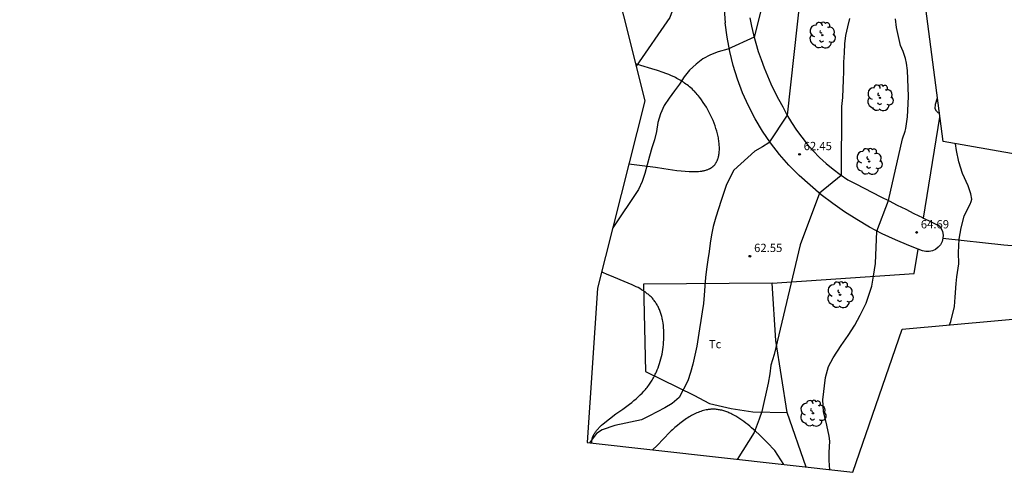
# Model space of a CAD drawing. Units: metres. Extents: x 585472 to 588080, y 4794427 to 4798419.
# Drawn here: x 587320 to 587409, y 4795324 to 4795365 of the extents above; entities that cross this region are included whole.
import ezdxf

# ---------------------------------------------------------------- set-up
doc = ezdxf.new("R2010")
doc.units = ezdxf.units.M
for name, color, linetype in [('020104', 34, 'Continuous'), ('020204', 9, 'Continuous'), ('020308', 9, 'Continuous'), ('060110', 9, 'Continuous'), ('060128', 7, 'Continuous'), ('070101', 9, 'Continuous'), ('070104', 3, 'Continuous'), ('100106', 63, 'Continuous'), ('100202', 3, 'Continuous'), ('100301', 7, 'Continuous'), ('Ambito Restitucion', 230, 'Continuous')]:
    doc.layers.add(name, color=color, linetype=linetype)
doc.layers.add('020105', color=24, linetype='Continuous', lineweight=30)
doc.styles.add('ARIAL', font='arial.ttf', dxfattribs={"height": 1})

# ---------------------------------------------------------------- blocks, each defined once
blk = doc.blocks.new('ARBOL')
blk.add_circle((0, 0), 0.0587)
for centre, radius, start, end in [((-0.564, 0.381), 0.532, 92.28, 254.58), ((-0.28, 0.855), 0.3, 359.28777, 173.60777), ((0.097, 0.97), 0.21, 23.15651, 160.46651), ((0.438, 0.881), 0.24, 301.57804, 139.32804), ((-0.091, 0.321), 0.12, 119.14, 310.56), ((0.656, 0.288), 0.443, 319.85562, 114.76562), ((0.819, -0.249), 0.383, 235.52754, 62.02753), ((-0.556, -0.339), 0.555, 142.64, 266.54), ((-0.039, -0.384), 0.21, 189.64, 323.88), ((0.299, -0.624), 0.532, 224.67, 0.24), ((-0.301, -0.676), 0.45, 213.78, 295.32)]:
    blk.add_arc(centre, radius, start, end)
blk = doc.blocks.new('COTAPU')
blk.add_circle((0, 0), 0.075)

msp = doc.modelspace()

# ---------------------------------------------------------------- linework, layer by layer
at = {"layer": '020104'}
for points in [[(587390.22, 4795378.63, 61), (587386.3, 4795363.1, 61), (587383.92, 4795361.99, 61), (587383.04, 4795361.75, 61), (587382.33, 4795361.48, 61), (587381.65, 4795361.13, 61), (587381.03, 4795360.66, 61), (587380.43, 4795360.11, 61), (587379.97, 4795359.51, 61), (587379.53, 4795358.85, 61), (587379.08, 4795358.22, 61), (587378.59, 4795357.57, 61), (587378.15, 4795356.89, 61), (587377.81, 4795356.16, 61), (587377.56, 4795355.38, 61), (587377.44, 4795354.56, 61), (587377.28, 4795353.8, 61), (587377.02, 4795353.07, 61), (587376.81, 4795352.32, 61), (587376.6, 4795351.52, 61), (587376.4, 4795350.75, 61), (587376.16, 4795350.03, 61), (587375.82, 4795349.31, 61), (587373.5, 4795345.84, 61)], [(587390.48, 4795367.05, 62), (587389.29, 4795356.02, 62), (587387.61, 4795353.52, 62), (587387.04, 4795353.15, 62), (587386.37, 4795352.76, 62), (587384.47, 4795351.05, 62), (587383.8, 4795349.76, 62), (587383.55, 4795349.04, 62), (587383.31, 4795348.31, 62), (587383.06, 4795347.56, 62), (587382.83, 4795346.79, 62), (587382.58, 4795345.94, 62), (587382.43, 4795345.19, 62), (587382.32, 4795344.45, 62), (587382.22, 4795343.68, 62), (587382.09, 4795342.92, 62), (587381.99, 4795342.08, 62), (587381.9, 4795341.34, 62), (587381.83, 4795340.56, 62), (587381.78, 4795339.74, 62), (587381.7, 4795338.97, 62), (587381.59, 4795338.23, 62), (587381.47, 4795337.45, 62), (587381.36, 4795336.7, 62), (587381.24, 4795335.9, 62), (587381.1, 4795335.13, 62), (587380.93, 4795334.3, 62), (587380.75, 4795333.5, 62), (587380.52, 4795332.72, 62), (587380.29, 4795331.99, 62), (587379.5, 4795330.46, 62), (587378.88, 4795329.92, 62), (587378.22, 4795329.55, 62), (587377.51, 4795329.16, 62), (587376.82, 4795328.8, 62), (587376.09, 4795328.46, 62), (587373.69, 4795327.94, 62), (587372.52, 4795327.53, 62), (587372.01, 4795327.22, 62), (587371.39, 4795326.37, 62)], [(587394.93, 4795364.79, 63), (587394.75, 4795364.04, 63), (587394.58, 4795363.24, 63), (587394.49, 4795362.49, 63), (587394.44, 4795361.66, 63), (587394.4, 4795360.84, 63), (587394.39, 4795359.97, 63), (587394.37, 4795359.21, 63), (587394.34, 4795358.44, 63), (587394.31, 4795357.62, 63), (587394.22, 4795356.82, 63), (587394.19, 4795350.58, 63), (587392.21, 4795348.96, 63), (587390.46, 4795344.3, 63), (587388.11, 4795334.37, 63), (587387.81, 4795333.41, 63), (587387.72, 4795332.61, 63), (587387.56, 4795331.76, 63), (587386.98, 4795329.21, 63), (587386.74, 4795328.5, 63), (587386.31, 4795327.31, 63), (587384.76, 4795324.87, 63)], [(587393.14, 4795323.93, 64), (587393.09, 4795324.78, 64), (587393.09, 4795325.49, 64), (587393.14, 4795326.52, 64), (587393.08, 4795326.98, 64), (587392.88, 4795327.98, 64), (587392.58, 4795329.21, 64), (587392.51, 4795330.27, 64), (587392.75, 4795332.29, 64), (587393.04, 4795333.28, 64), (587393.45, 4795334.07, 64), (587394.17, 4795335.17, 64), (587394.81, 4795336.09, 64), (587395.4, 4795337.01, 64), (587395.9, 4795337.93, 64), (587396.43, 4795339, 64), (587396.95, 4795340.55, 64), (587397.1, 4795341.44, 64), (587397.29, 4795342.61, 64), (587397.42, 4795345.54, 64), (587398.46, 4795348.29, 64), (587399.74, 4795353.89, 64), (587399.98, 4795354.58, 64), (587400.02, 4795354.81, 64), (587400.17, 4795355.89, 64), (587400.25, 4795357.06, 64), (587400.28, 4795357.76, 64), (587400.19, 4795360.08, 64), (587400.1, 4795360.74, 64), (587400.01, 4795361.15, 64), (587399.8, 4795361.8, 64), (587399.55, 4795362.34, 64), (587399.19, 4795363.98, 64), (587399.09, 4795364.74, 64)]]:
    msp.add_polyline3d(points, dxfattribs=at)
at = {"layer": '020105'}
for points in [[(587389.82, 4795392.21, 60), (587389.86, 4795391.65, 60), (587389.79, 4795390.49, 60), (587389.54, 4795388.75, 60), (587389.35, 4795387.72, 60), (587389.03, 4795386.87, 60), (587388.44, 4795385.73, 60), (587387.86, 4795384.91, 60), (587387.1, 4795383.99, 60), (587387.06, 4795383.94, 60), (587385.63, 4795382.28, 60), (587385.09, 4795377.79, 60), (587382.66, 4795377.31, 60), (587381.67, 4795374.81, 60), (587379.8, 4795367.98, 60), (587378.67, 4795364.87, 60), (587375.61, 4795360.45, 60)], [(587403.08, 4795356.19, 65), (587402.95, 4795356.25, 65), (587402.81, 4795356.4, 65), (587402.7, 4795356.6, 65), (587402.71, 4795357.02, 65), (587402.89, 4795357.6, 65)], [(587404, 4795337.05, 65), (587404.1, 4795337.36, 65), (587404.43, 4795338.7, 65), (587404.51, 4795339.54, 65), (587404.6, 4795340.79, 65), (587404.66, 4795341.39, 65), (587404.84, 4795342.57, 65), (587404.81, 4795343.61, 65), (587404.86, 4795344.79, 65), (587405.04, 4795345.83, 65), (587405.32, 4795346.88, 65), (587405.53, 4795347.35, 65), (587405.86, 4795347.97, 65), (587405.96, 4795348.22, 65), (587406.01, 4795348.43, 65), (587405.93, 4795348.91, 65), (587405.68, 4795349.63, 65), (587405.17, 4795350.74, 65), (587404.82, 4795351.8, 65), (587404.62, 4795352.82, 65), (587404.54, 4795353.44, 65)]]:
    msp.add_polyline3d(points, dxfattribs=at)
at = {"layer": '060110'}
for points in [[(587382.85, 4795375.66, 60.03), (587383.68, 4795364.38, 60.59)], [(587385.9, 4795364.85, 60.66), (587386.06, 4795364.08, 60.82), (587386.24, 4795363.31, 60.96), (587386.45, 4795362.56, 61.1), (587386.67, 4795361.8, 61.23), (587386.92, 4795361.06, 61.35), (587387.2, 4795360.32, 61.45), (587387.49, 4795359.6, 61.55), (587387.81, 4795358.88, 61.64), (587388.15, 4795358.17, 61.72), (587388.51, 4795357.48, 61.78), (587388.89, 4795356.79, 61.84)], [(587401.16, 4795343.9, 64.69), (587400.3, 4795344.22, 64.53), (587399.09, 4795344.73, 64.31), (587397.9, 4795345.29, 64.09), (587396.73, 4795345.9, 63.87), (587395.6, 4795346.57, 63.65), (587394.49, 4795347.28, 63.44), (587393.41, 4795348.03, 63.23), (587392.36, 4795348.83, 63.03), (587391.36, 4795349.68, 62.83), (587390.38, 4795350.56, 62.64), (587389.45, 4795351.49, 62.45), (587388.59, 4795352.48, 62.19), (587387.79, 4795353.51, 61.94), (587387.06, 4795354.59, 61.71), (587386.39, 4795355.71, 61.5), (587385.78, 4795356.87, 61.31), (587385.25, 4795358.06, 61.14), (587384.79, 4795359.28, 60.99), (587384.4, 4795360.53, 60.86), (587384.08, 4795361.8, 60.75), (587383.84, 4795363.08, 60.66), (587383.68, 4795364.38, 60.59)], [(587388.89, 4795356.79, 61.84), (587389.26, 4795356.07, 61.99), (587389.67, 4795355.36, 62.12), (587390.12, 4795354.68, 62.26), (587390.6, 4795354.03, 62.38), (587391.11, 4795353.39, 62.5), (587391.65, 4795352.79, 62.61), (587392.22, 4795352.21, 62.72), (587392.82, 4795351.66, 62.82), (587393.44, 4795351.14, 62.91), (587394.09, 4795350.65, 62.99), (587394.77, 4795350.19, 63.06), (587395.51, 4795349.8, 63.28), (587396.26, 4795349.42, 63.48), (587397.01, 4795349.03, 63.67), (587397.76, 4795348.65, 63.85), (587398.51, 4795348.27, 64.01), (587399.26, 4795347.89, 64.16), (587400.02, 4795347.51, 64.29), (587400.77, 4795347.14, 64.41), (587401.53, 4795346.76, 64.52), (587401.62, 4795346.71, 64.53)], [(587401.62, 4795346.71, 64.53), (587402.28, 4795346.39, 64.62), (587403.04, 4795346.02, 64.7), (587403.22, 4795345.77, 64.76), (587403.34, 4795345.49, 64.81), (587403.4, 4795345.18, 64.86), (587403.39, 4795344.88, 64.9), (587403.31, 4795344.58, 64.92), (587403.17, 4795344.3, 64.94), (587402.97, 4795344.07, 64.94), (587402.73, 4795343.88, 64.92), (587402.45, 4795343.75, 64.9), (587402.14, 4795343.69, 64.86), (587401.84, 4795343.69, 64.81), (587401.53, 4795343.76, 64.76), (587401.16, 4795343.9, 64.69)]]:
    msp.add_polyline3d(points, dxfattribs=at)
at = {"layer": '060128'}
msp.add_polyline3d([(587403.39, 4795344.88, 64.9), (587408.9, 4795344.29, 65.18), (587414.56, 4795343.84, 66), (587420.53, 4795344.01, 67), (587426.51, 4795344.11, 68), (587434.25, 4795345.12, 69), (587444.36, 4795346.47, 70), (587455.05, 4795348.11, 71), (587462.83, 4795350.01, 71), (587471.43, 4795352.46, 72), (587473.85, 4795352.83, 72.22), (587479.64, 4795353.27, 73), (587488.89, 4795353.71, 74), (587489.56, 4795353.73, 73.86)], dxfattribs=at)
at = {"layer": '070101'}
for points in [[(587387.92, 4795340.81, 63.09), (587376.28, 4795340.72, 60.45), (587376.44, 4795332.82, 60.73)], [(587389.3, 4795329.12, 63.17), (587388.27, 4795335.64, 63.2), (587387.92, 4795340.81, 63.09)], [(587376.44, 4795332.82, 60.61), (587380.82, 4795330.67, 62.34), (587382.26, 4795329.93, 62.53), (587384.21, 4795329.48, 62.61), (587386.19, 4795329.18, 62.78), (587389.3, 4795329.12, 63.17)]]:
    msp.add_polyline3d(points, dxfattribs=at)
at = {"layer": '070104'}
for points in [[(587401.62, 4795346.71, 64.73), (587403.12, 4795355.84, 65.02)], [(587387.92, 4795340.81, 63.09), (587400.8, 4795341.7, 64.56), (587401.16, 4795343.9, 64.63)], [(587391, 4795324.17, 63.72), (587389.3, 4795329.12, 63.17)]]:
    msp.add_polyline3d(points, dxfattribs=at)
at = {"layer": '100106'}
for points in [[(587374.96, 4795351.63, 60.74), (587377.36, 4795351.33, 60.95), (587378.13, 4795351.21, 61.03), (587378.91, 4795351.09, 61.13), (587379.3, 4795351.03, 61.17), (587379.68, 4795350.99, 61.22), (587380.05, 4795350.95, 61.26), (587380.41, 4795350.93, 61.3), (587380.59, 4795350.92, 61.32), (587380.76, 4795350.92, 61.34), (587380.93, 4795350.92, 61.36), (587381.09, 4795350.92, 61.38), (587381.25, 4795350.94, 61.39), (587381.41, 4795350.95, 61.41), (587381.48, 4795350.96, 61.42), (587381.56, 4795350.97, 61.43), (587381.63, 4795350.99, 61.44), (587381.7, 4795351, 61.45), (587381.77, 4795351.01, 61.45), (587381.84, 4795351.03, 61.46), (587381.91, 4795351.05, 61.47), (587381.98, 4795351.07, 61.47), (587382.04, 4795351.09, 61.48), (587382.1, 4795351.12, 61.48), (587382.17, 4795351.14, 61.49), (587382.23, 4795351.17, 61.49), (587382.25, 4795351.18, 61.5), (587382.28, 4795351.2, 61.5), (587382.31, 4795351.21, 61.5), (587382.34, 4795351.23, 61.5), (587382.37, 4795351.24, 61.5), (587382.39, 4795351.26, 61.5), (587382.42, 4795351.28, 61.51), (587382.45, 4795351.29, 61.51), (587382.47, 4795351.31, 61.51), (587382.5, 4795351.33, 61.51), (587382.52, 4795351.35, 61.51), (587382.55, 4795351.37, 61.51), (587382.57, 4795351.39, 61.51), (587382.59, 4795351.41, 61.51), (587382.62, 4795351.43, 61.52), (587382.64, 4795351.45, 61.52), (587382.65, 4795351.47, 61.51), (587382.67, 4795351.48, 61.52), (587382.69, 4795351.51, 61.51), (587382.72, 4795351.54, 61.52), (587382.75, 4795351.57, 61.52), (587382.77, 4795351.6, 61.51), (587382.8, 4795351.64, 61.51), (587382.82, 4795351.67, 61.51), (587382.84, 4795351.71, 61.51), (587382.86, 4795351.74, 61.51), (587382.88, 4795351.78, 61.51), (587382.9, 4795351.81, 61.51), (587382.92, 4795351.85, 61.51), (587382.94, 4795351.89, 61.5), (587382.96, 4795351.93, 61.5), (587382.98, 4795351.97, 61.5), (587382.99, 4795352.01, 61.5), (587383.01, 4795352.05, 61.49), (587383.02, 4795352.09, 61.49), (587383.04, 4795352.14, 61.48), (587383.05, 4795352.18, 61.48), (587383.06, 4795352.23, 61.48), (587383.07, 4795352.27, 61.47), (587383.08, 4795352.32, 61.47), (587383.09, 4795352.36, 61.46), (587383.11, 4795352.46, 61.45), (587383.12, 4795352.55, 61.44), (587383.14, 4795352.65, 61.43), (587383.14, 4795352.75, 61.42), (587383.15, 4795352.85, 61.41), (587383.15, 4795352.96, 61.39), (587383.15, 4795353.06, 61.38), (587383.15, 4795353.17, 61.37), (587383.14, 4795353.28, 61.35), (587383.14, 4795353.39, 61.34), (587383.12, 4795353.5, 61.32), (587383.11, 4795353.62, 61.3), (587383.09, 4795353.73, 61.29), (587383.08, 4795353.85, 61.27), (587383.06, 4795353.97, 61.25), (587383.03, 4795354.09, 61.23), (587382.98, 4795354.33, 61.2), (587382.91, 4795354.57, 61.16), (587382.84, 4795354.81, 61.12), (587382.76, 4795355.06, 61.08), (587382.67, 4795355.3, 61.04), (587382.57, 4795355.55, 61), (587382.47, 4795355.79, 60.97), (587382.35, 4795356.04, 60.94), (587382.23, 4795356.28, 60.91), (587382.11, 4795356.51, 60.88), (587381.97, 4795356.74, 60.84), (587381.83, 4795356.97, 60.81), (587381.69, 4795357.19, 60.78), (587381.54, 4795357.41, 60.74), (587381.38, 4795357.62, 60.71), (587381.22, 4795357.82, 60.68), (587381.13, 4795357.91, 60.66), (587381.05, 4795358.01, 60.64), (587380.96, 4795358.1, 60.63), (587380.88, 4795358.19, 60.61), (587380.83, 4795358.24, 60.6), (587380.77, 4795358.3, 60.59), (587380.67, 4795358.4, 60.57), (587380.56, 4795358.49, 60.55), (587380.45, 4795358.59, 60.53), (587380.34, 4795358.68, 60.52), (587380.23, 4795358.77, 60.5), (587380.11, 4795358.85, 60.48), (587380, 4795358.93, 60.47), (587379.89, 4795359.01, 60.45), (587379.77, 4795359.09, 60.43), (587379.65, 4795359.16, 60.42), (587379.53, 4795359.23, 60.4), (587379.41, 4795359.3, 60.39), (587379.29, 4795359.36, 60.37), (587379.17, 4795359.43, 60.36), (587379.05, 4795359.49, 60.34), (587378.81, 4795359.6, 60.31), (587378.56, 4795359.71, 60.29), (587378.31, 4795359.81, 60.26), (587378.06, 4795359.9, 60.23), (587377.55, 4795360.08, 60.18), (587377.04, 4795360.23, 60.12), (587376.03, 4795360.53, 60.02), (587375.55, 4795360.68, 59.93)], [(587371.58, 4795326.35, 62.02), (587371.58, 4795326.37, 62.02), (587371.58, 4795326.41, 62.02), (587371.58, 4795326.44, 62.02), (587371.58, 4795326.47, 62.02), (587371.58, 4795326.5, 62.02), (587371.59, 4795326.53, 62.02), (587371.59, 4795326.57, 62.02), (587371.6, 4795326.6, 62.02), (587371.6, 4795326.63, 62.02), (587371.61, 4795326.66, 62.02), (587371.61, 4795326.69, 62.01), (587371.62, 4795326.73, 62.01), (587371.63, 4795326.76, 62.02), (587371.64, 4795326.79, 62.02), (587371.65, 4795326.82, 62.02), (587371.66, 4795326.85, 62.02), (587371.67, 4795326.88, 62.02), (587371.68, 4795326.91, 62.02), (587371.7, 4795326.94, 62.02), (587371.71, 4795326.98, 62.02), (587371.72, 4795327.01, 62.02), (587371.74, 4795327.04, 62.02), (587371.75, 4795327.07, 62.02), (587371.77, 4795327.1, 62.02), (587371.79, 4795327.13, 62.02), (587371.82, 4795327.19, 62.02), (587371.86, 4795327.25, 62.03), (587371.9, 4795327.31, 62.03), (587371.94, 4795327.37, 62.03), (587371.99, 4795327.43, 62.03), (587372.03, 4795327.49, 62.04), (587372.08, 4795327.55, 62.04), (587372.13, 4795327.61, 62.04), (587372.19, 4795327.67, 62.05), (587372.24, 4795327.73, 62.05), (587372.3, 4795327.79, 62.06), (587372.36, 4795327.85, 62.06), (587372.48, 4795327.97, 62.07), (587372.61, 4795328.08, 62.08), (587373.78, 4795328.99, 62.16), (587374.4, 4795329.43, 62.17), (587375, 4795329.87, 62.18), (587375.21, 4795330.03, 62.17), (587375.41, 4795330.2, 62.16), (587375.61, 4795330.36, 62.16), (587375.79, 4795330.53, 62.15), (587375.97, 4795330.7, 62.14), (587376.14, 4795330.87, 62.14), (587376.3, 4795331.04, 62.14), (587376.46, 4795331.21, 62.15), (587376.53, 4795331.3, 62.15), (587376.61, 4795331.39, 62.15), (587376.68, 4795331.48, 62.15), (587376.75, 4795331.58, 62.15), (587376.81, 4795331.67, 62.15), (587376.88, 4795331.76, 62.15), (587376.94, 4795331.86, 62.16), (587377, 4795331.96, 62.16), (587377.07, 4795332.05, 62.16), (587377.12, 4795332.15, 62.16), (587377.18, 4795332.25, 62.16), (587377.24, 4795332.36, 62.16), (587377.29, 4795332.46, 62.16), (587377.34, 4795332.57, 62.16), (587377.39, 4795332.67, 62.16), (587377.42, 4795332.73, 62.16), (587377.44, 4795332.78, 62.16), (587377.52, 4795332.97, 62.16), (587377.6, 4795333.16, 62.16), (587377.67, 4795333.36, 62.16), (587377.73, 4795333.56, 62.16), (587377.79, 4795333.76, 62.15), (587377.85, 4795333.97, 62.15), (587377.9, 4795334.18, 62.15), (587377.95, 4795334.39, 62.15), (587377.99, 4795334.61, 62.15), (587378.02, 4795334.82, 62.18), (587378.05, 4795335.04, 62.21), (587378.08, 4795335.26, 62.25), (587378.1, 4795335.47, 62.28), (587378.11, 4795335.69, 62.31), (587378.12, 4795335.91, 62.34), (587378.12, 4795336.13, 62.37), (587378.12, 4795336.34, 62.39), (587378.11, 4795336.56, 62.38), (587378.1, 4795336.77, 62.36), (587378.08, 4795336.98, 62.34), (587378.05, 4795337.19, 62.32), (587378.01, 4795337.39, 62.3), (587377.99, 4795337.49, 62.29), (587377.97, 4795337.59, 62.28), (587377.95, 4795337.69, 62.26), (587377.93, 4795337.79, 62.25), (587377.9, 4795337.88, 62.24), (587377.87, 4795337.98, 62.23), (587377.84, 4795338.07, 62.22), (587377.81, 4795338.17, 62.2), (587377.78, 4795338.26, 62.19), (587377.74, 4795338.35, 62.18), (587377.71, 4795338.44, 62.17), (587377.67, 4795338.53, 62.15), (587377.63, 4795338.61, 62.14), (587377.59, 4795338.7, 62.13), (587377.55, 4795338.78, 62.12), (587377.5, 4795338.86, 62.1), (587377.45, 4795338.94, 62.09), (587377.4, 4795339.02, 62.08), (587377.35, 4795339.1, 62.06), (587377.33, 4795339.14, 62.06), (587377.3, 4795339.17, 62.05), (587377.25, 4795339.24, 62.04), (587377.19, 4795339.31, 62.02), (587377.14, 4795339.38, 62.01), (587377.08, 4795339.45, 62), (587377.02, 4795339.51, 61.98), (587376.96, 4795339.58, 61.97), (587376.89, 4795339.64, 61.95), (587376.83, 4795339.7, 61.94), (587376.76, 4795339.76, 61.92), (587376.69, 4795339.82, 61.91), (587376.62, 4795339.87, 61.89), (587376.55, 4795339.93, 61.87), (587376.48, 4795339.98, 61.86), (587376.41, 4795340.03, 61.85), (587376.33, 4795340.08, 61.83), (587376.26, 4795340.13, 61.81), (587376.1, 4795340.23, 61.78), (587375.94, 4795340.33, 61.75), (587375.78, 4795340.42, 61.72), (587375.61, 4795340.5, 61.69), (587375.26, 4795340.67, 61.62), (587374.9, 4795340.83, 61.56), (587374.15, 4795341.13, 61.42), (587373.37, 4795341.45, 61.28), (587372.97, 4795341.61, 61.21), (587372.58, 4795341.78, 61.14), (587372.49, 4795341.83, 61.12)], [(587388.99, 4795324.4, 63.45), (587388.18, 4795325.67, 63.26), (587387.48, 4795326.39, 63.15), (587386.77, 4795327.08, 63), (587386.42, 4795327.41, 62.93), (587386.07, 4795327.72, 62.88), (587385.89, 4795327.87, 62.86), (587385.71, 4795328.02, 62.84), (587385.53, 4795328.16, 62.81), (587385.35, 4795328.29, 62.79), (587385.17, 4795328.42, 62.77), (587385, 4795328.54, 62.75), (587384.82, 4795328.66, 62.73), (587384.64, 4795328.77, 62.71), (587384.45, 4795328.87, 62.7), (587384.27, 4795328.97, 62.68), (587384.18, 4795329.01, 62.67), (587384.09, 4795329.05, 62.66), (587384, 4795329.09, 62.66), (587383.91, 4795329.13, 62.65), (587383.82, 4795329.17, 62.64), (587383.73, 4795329.2, 62.63), (587383.63, 4795329.23, 62.63), (587383.54, 4795329.26, 62.62), (587383.45, 4795329.28, 62.61), (587383.36, 4795329.31, 62.61), (587383.26, 4795329.33, 62.6), (587383.17, 4795329.35, 62.59), (587383.08, 4795329.36, 62.59), (587382.99, 4795329.38, 62.58), (587382.89, 4795329.39, 62.58), (587382.8, 4795329.4, 62.57), (587382.71, 4795329.4, 62.57), (587382.61, 4795329.4, 62.56), (587382.52, 4795329.4, 62.56), (587382.42, 4795329.4, 62.55), (587382.36, 4795329.4, 62.55), (587382.3, 4795329.39, 62.55), (587382.25, 4795329.39, 62.55), (587382.19, 4795329.38, 62.55), (587382.13, 4795329.37, 62.54), (587382.07, 4795329.36, 62.54), (587382.01, 4795329.35, 62.54), (587381.95, 4795329.34, 62.54), (587381.83, 4795329.31, 62.54), (587381.71, 4795329.28, 62.53), (587381.59, 4795329.25, 62.53), (587381.47, 4795329.21, 62.53), (587381.35, 4795329.17, 62.53), (587381.23, 4795329.12, 62.53), (587381.11, 4795329.08, 62.53), (587380.99, 4795329.02, 62.53), (587380.87, 4795328.97, 62.53), (587380.75, 4795328.91, 62.53), (587380.63, 4795328.84, 62.53), (587380.52, 4795328.78, 62.53), (587380.4, 4795328.71, 62.53), (587380.28, 4795328.63, 62.53), (587380.16, 4795328.56, 62.54), (587380.04, 4795328.48, 62.54), (587379.81, 4795328.31, 62.54), (587379.57, 4795328.13, 62.53), (587379.34, 4795327.95, 62.53), (587379.11, 4795327.75, 62.53), (587378.89, 4795327.55, 62.53), (587378.78, 4795327.44, 62.53), (587378.66, 4795327.33, 62.53), (587377.5, 4795326.12, 62.53), (587377.1, 4795325.73, 62.52)]]:
    msp.add_polyline3d(points, dxfattribs=at)
at = {"layer": 'Ambito Restitucion'}
for points in [[(587371.18, 4795326.39, 59.52), (587395.24, 4795323.7, 62.27), (587399.7, 4795336.66, 66.76), (587448.51, 4795341.07, 69.48), (587489.56, 4795349.11, 73.53), (587489.56, 4795356.88, 78.71), (587450.3, 4795352.08, 71.88), (587419.05, 4795350.89, 70), (587403.41, 4795353.64, 68.06), (587401.35, 4795369.44, 64.81), (587402.84, 4795374.61, 64.81), (587393.19, 4795389.69, 61.76), (587381.26, 4795398.61, 59.9), (587381.85, 4795439.04, 55.4), (587327.44, 4795422.82, 51.05), (587319.7, 4795416.38, 50.96)], [(587306.69, 4795386.42, 45.98), (587332.81, 4795386.85, 53.14), (587349.8, 4795383.28, 53.56), (587372.53, 4795372.76, 59.36), (587376.39, 4795357.33, 61.22), (587372.12, 4795340.37, 59.69), (587371.18, 4795326.39, 59.52)]]:
    msp.add_polyline3d(points, dxfattribs=at)

# ---------------------------------------------------------------- block references
at = {"layer": '020204'}
for p in [(587390.41, 4795352.49, 62.45), (587401.01, 4795345.41, 64.69), (587385.91, 4795343.26, 62.55)]:
    msp.add_blockref('COTAPU', p, dxfattribs=at)
at = {"layer": '100202'}
for p in [(587392.46, 4795363.27, 62.26), (587397.7, 4795357.6, 63.51), (587396.71, 4795351.84, 63.61), (587394.08, 4795339.77, 63.77), (587391.62, 4795329.04, 63.81)]:
    msp.add_blockref('ARBOL', p, dxfattribs=at)

# ---------------------------------------------------------------- texts
at = {"layer": '020308', "style": 'ARIAL'}
for s, p in [('62.45', (587390.78, 4795352.86, 62.45)), ('64.69', (587401.39, 4795345.78, 64.69)), ('62.55', (587386.29, 4795343.64, 62.55))]:
    msp.add_text(s, height=0.75, dxfattribs=at).set_placement(p)
at = {"layer": '100301', "style": 'ARIAL'}
msp.add_text('Tc', height=0.75, dxfattribs=at).set_placement((587382.19, 4795334.93, 60.7))

doc.saveas('drawing.dxf')
